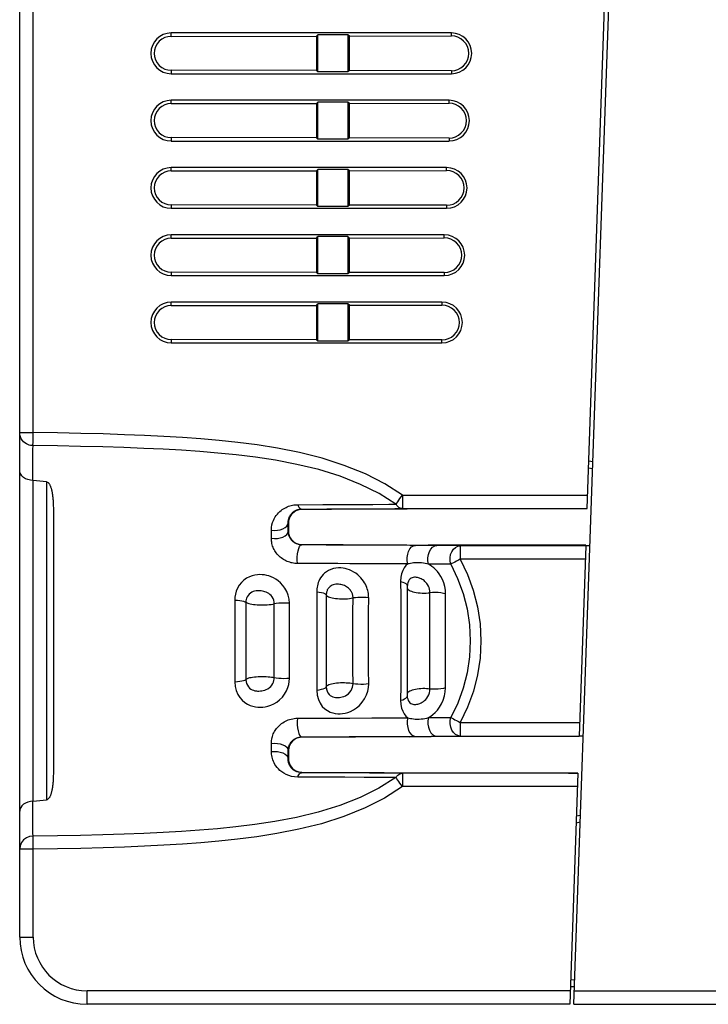
# Model space of a CAD drawing. Units: millimetres. Extents: x 0 to 2354, y 0 to 776.
# Drawn here: x 2053 to 2104, y 362 to 435 of the extents above; entities that cross this region are included whole.
import ezdxf

# ---------------------------------------------------------------- set-up
doc = ezdxf.new("R2010")
doc.units = ezdxf.units.MM
doc.header["$LTSCALE"] = 20
doc.layers.get('0').update_dxf_attribs({"linetype": 'CONTINUOUS'})
doc.layers.add('layer 1', color=7, linetype='CONTINUOUS')

# ---------------------------------------------------------------- blocks, each defined once
blk = doc.blocks.new('A$C2EB25D06')
at = {"color": 7, "linetype": 'Continuous'}
for p, q in [((339.621, 362.314), (347.814, 596.934)), ((340.607, 399.144), (347.49, 596.248)), ((298.489, 367.314), (298.489, 595.744)), ((299.489, 404.784), (299.489, 595.747)), ((309.739, 434.225), (309.739, 434.476)), ((330.531, 434.476), (309.739, 434.476)), ((309.739, 434.225), (320.516, 434.24)), ((320.516, 434.24), (320.621, 434.345)), ((320.516, 434.24), (320.516, 431.687)), ((320.621, 431.582), (320.621, 434.345)), ((322.858, 434.345), (320.621, 434.345)), ((322.96, 434.243), (322.858, 434.345)), ((322.858, 434.345), (322.858, 431.582)), ((322.96, 434.243), (330.531, 434.253)), ((322.96, 431.684), (322.96, 434.243)), ((330.531, 434.253), (330.531, 434.476)), ((309.739, 431.702), (309.739, 431.451)), ((320.516, 431.687), (309.739, 431.702)), ((320.516, 431.687), (320.621, 431.582)), ((322.96, 431.684), (322.858, 431.582)), ((330.531, 431.674), (322.96, 431.684)), ((330.531, 431.674), (330.531, 431.451)), ((309.739, 431.451), (330.531, 431.451)), ((322.858, 431.582), (320.621, 431.582)), ((309.739, 429.225), (309.739, 429.476)), ((330.357, 429.476), (309.739, 429.476)), ((330.357, 429.253), (330.357, 429.476)), ((309.739, 429.225), (320.516, 429.24)), ((320.516, 429.24), (320.621, 429.345)), ((320.516, 429.24), (320.516, 426.687)), ((320.621, 426.582), (320.621, 429.345)), ((322.858, 429.345), (320.621, 429.345)), ((322.96, 429.243), (322.858, 429.345)), ((322.858, 429.345), (322.858, 426.582)), ((322.96, 429.243), (330.357, 429.253)), ((322.96, 426.684), (322.96, 429.243)), ((309.739, 426.702), (309.739, 426.451)), ((320.516, 426.687), (309.739, 426.702)), ((320.516, 426.687), (320.621, 426.582)), ((322.858, 426.582), (320.621, 426.582)), ((322.96, 426.684), (322.858, 426.582)), ((330.357, 426.674), (322.96, 426.684)), ((330.357, 426.674), (330.357, 426.451)), ((309.739, 426.451), (330.357, 426.451)), ((309.739, 424.225), (309.739, 424.476)), ((330.182, 424.476), (309.739, 424.476)), ((320.516, 424.24), (320.621, 424.345)), ((320.621, 421.582), (320.621, 424.345)), ((322.858, 424.345), (320.621, 424.345)), ((322.96, 424.243), (322.858, 424.345)), ((322.858, 424.345), (322.858, 421.582)), ((330.182, 424.253), (330.182, 424.476)), ((309.739, 424.225), (320.516, 424.24)), ((320.516, 424.24), (320.516, 421.687)), ((322.96, 424.243), (330.182, 424.253)), ((322.96, 421.684), (322.96, 424.243)), ((309.739, 421.702), (309.739, 421.451)), ((320.516, 421.687), (309.739, 421.702)), ((309.739, 421.451), (330.182, 421.451)), ((320.516, 421.687), (320.621, 421.582)), ((322.858, 421.582), (320.621, 421.582)), ((322.96, 421.684), (322.858, 421.582)), ((330.182, 421.674), (322.96, 421.684)), ((330.182, 421.674), (330.182, 421.451)), ((309.739, 419.225), (309.739, 419.476)), ((330.008, 419.476), (309.739, 419.476)), ((309.739, 419.225), (320.516, 419.24)), ((320.516, 419.24), (320.621, 419.345)), ((320.516, 419.24), (320.516, 416.687)), ((320.621, 416.582), (320.621, 419.345)), ((322.858, 419.345), (320.621, 419.345)), ((322.96, 419.243), (322.858, 419.345)), ((322.858, 419.345), (322.858, 416.582)), ((322.96, 419.243), (330.008, 419.253)), ((322.96, 416.684), (322.96, 419.243)), ((330.008, 419.253), (330.008, 419.476)), ((309.739, 416.702), (309.739, 416.451)), ((320.516, 416.687), (309.739, 416.702)), ((309.739, 416.451), (330.008, 416.451)), ((320.516, 416.687), (320.621, 416.582)), ((322.858, 416.582), (320.621, 416.582)), ((322.96, 416.684), (322.858, 416.582)), ((330.008, 416.674), (322.96, 416.684)), ((330.008, 416.674), (330.008, 416.451)), ((329.833, 414.476), (309.739, 414.476)), ((309.739, 414.225), (309.739, 414.476)), ((309.739, 414.225), (320.516, 414.24)), ((320.516, 414.24), (320.621, 414.345)), ((320.516, 414.24), (320.516, 411.687)), ((322.858, 414.345), (320.621, 414.345)), ((320.621, 411.582), (320.621, 414.345)), ((322.96, 414.243), (322.858, 414.345)), ((322.858, 414.345), (322.858, 411.582)), ((322.96, 414.243), (329.833, 414.252)), ((322.96, 411.684), (322.96, 414.243)), ((329.833, 414.476), (329.833, 414.252)), ((320.516, 411.687), (309.739, 411.702)), ((309.739, 411.702), (309.739, 411.451)), ((309.739, 411.451), (329.833, 411.451)), ((320.516, 411.687), (320.621, 411.582)), ((322.858, 411.582), (320.621, 411.582)), ((322.96, 411.684), (322.858, 411.582)), ((329.833, 411.675), (322.96, 411.684)), ((329.833, 411.451), (329.833, 411.675)), ((298.489, 404.784), (299.489, 404.784)), ((340.731, 402.681), (341.029, 402.628)), ((340.713, 402.176), (341.012, 402.124)), ((299.489, 377.395), (299.489, 401.232)), ((300.489, 401.125), (300.489, 377.502)), ((326.899, 400.144), (326.899, 399.145)), ((326.902, 400.144), (340.642, 400.144)), ((319.132, 399.433), (320.981, 399.44)), ((320.981, 399.44), (322.614, 399.447)), ((322.614, 399.447), (324.05, 399.454)), ((325.887, 399.465), (326.421, 399.469)), ((300.989, 398.99), (300.989, 379.636)), ((319.396, 399.107), (321.287, 399.114)), ((319.396, 399.107), (319.427, 399.076)), ((326.345, 399.14), (326.899, 399.145)), ((326.899, 399.145), (340.607, 399.145)), ((339.907, 399.144), (340.607, 399.144)), ((318.416, 398.087), (318.435, 398.068)), ((318.42, 397.444), (318.416, 398.087)), ((318.435, 398.068), (318.438, 397.462)), ((317.17, 396.935), (317.171, 397.537)), ((318.42, 397.444), (318.438, 397.462)), ((319.424, 396.448), (319.44, 396.464)), ((325.083, 396.426), (323.408, 396.433)), ((327.443, 396.431), (328.817, 396.423)), ((329.777, 396.395), (327.859, 396.41)), ((340.511, 396.421), (328.817, 396.423)), ((330.661, 396.388), (329.777, 396.395)), ((331.191, 396.383), (330.661, 396.388)), ((340.511, 396.383), (331.191, 396.383)), ((331.191, 396.383), (331.191, 395.383)), ((340.511, 396.383), (340.017, 382.245)), ((340.511, 396.396), (340.812, 396.396)), ((324.623, 395.042), (323.001, 395.049)), ((326.05, 395.034), (324.623, 395.042)), ((327.3, 395.027), (326.05, 395.034)), ((329.714, 395.009), (328.832, 395.016)), ((340.476, 395.383), (331.191, 395.383)), ((330.488, 395.002), (329.714, 395.009)), ((327.289, 393.626), (327.263, 393.525)), ((327.29, 393.628), (327.289, 393.626)), ((327.263, 393.525), (327.239, 393.295)), ((327.239, 393.295), (327.239, 385.332)), ((327.259, 393.425), (327.261, 393.405)), ((327.261, 393.405), (327.261, 393.405)), ((314.453, 392.348), (314.454, 391.914)), ((318.504, 391.175), (318.506, 392.111)), ((321.246, 392.727), (321.245, 390.47)), ((314.454, 391.914), (314.455, 390.01)), ((317.382, 390.861), (317.383, 391.434)), ((317.383, 391.434), (317.384, 392.062)), ((315.275, 390.651), (315.275, 389.642)), ((317.382, 389.823), (317.382, 390.861)), ((318.504, 390.347), (318.504, 391.175)), ((314.455, 390.01), (314.455, 388.619)), ((318.504, 388.035), (318.504, 390.347)), ((321.245, 390.47), (321.245, 388.158)), ((315.275, 389.642), (315.275, 388.32)), ((317.382, 389.329), (317.382, 389.823)), ((315.275, 388.32), (315.276, 387.617)), ((317.383, 387.203), (317.382, 387.784)), ((318.505, 387.165), (318.504, 388.035)), ((321.245, 388.158), (321.246, 385.9)), ((317.384, 386.564), (317.383, 387.203)), ((318.506, 386.516), (318.505, 387.165)), ((314.454, 386.71), (314.453, 386.279)), ((327.239, 385.332), (327.26, 385.116)), ((327.26, 385.116), (327.289, 385.001)), ((327.289, 385.001), (327.29, 385)), ((327.29, 385), (327.336, 384.884)), ((319.119, 383.564), (321.169, 383.571)), ((324.623, 383.585), (326.051, 383.593)), ((326.051, 383.593), (327.3, 383.6)), ((328.832, 383.611), (329.714, 383.618)), ((329.714, 383.618), (330.488, 383.625)), ((331.191, 383.244), (340.052, 383.244)), ((331.191, 383.244), (331.191, 382.245)), ((319.424, 382.179), (321.524, 382.186)), ((319.424, 382.179), (319.44, 382.163)), ((325.845, 382.205), (327.232, 382.213)), ((327.232, 382.213), (327.859, 382.217)), ((327.443, 382.196), (328.817, 382.204)), ((327.859, 382.217), (329.456, 382.229)), ((328.817, 382.204), (329.024, 382.205)), ((331.191, 382.205), (329.024, 382.205)), ((329.456, 382.229), (330.379, 382.237)), ((330.379, 382.237), (331.191, 382.245)), ((331.191, 382.245), (340.017, 382.245)), ((340.017, 382.206), (331.191, 382.205)), ((340.317, 382.231), (340.017, 382.231)), ((317.171, 381.09), (317.17, 381.693)), ((318.416, 380.541), (318.42, 381.183)), ((318.42, 381.183), (318.438, 381.165)), ((318.438, 381.165), (318.435, 380.559)), ((318.416, 380.541), (318.435, 380.559)), ((320.983, 379.187), (319.132, 379.194)), ((319.396, 379.52), (319.427, 379.551)), ((322.615, 379.18), (320.983, 379.187)), ((325.551, 379.526), (326.899, 379.519)), ((339.921, 379.483), (326.899, 379.483)), ((326.899, 379.483), (326.899, 378.483)), ((339.221, 379.484), (339.921, 379.483)), ((339.921, 379.483), (339.321, 362.314)), ((339.886, 378.483), (326.901, 378.483)), ((299.47, 376.309), (299.465, 377.392)), ((340.111, 376.345), (339.809, 376.291)), ((340.093, 375.834), (339.791, 375.78)), ((299.489, 373.843), (299.48, 374.731)), ((299.489, 373.843), (298.489, 373.843)), ((299.489, 367.314), (299.489, 373.843)), ((298.489, 367.314), (299.489, 367.314)), ((339.667, 363.614), (339.367, 363.624)), ((339.684, 364.113), (339.384, 364.124)), ((339.356, 363.314), (303.489, 363.314)), ((303.489, 362.314), (303.489, 363.314)), ((339.656, 363.314), (425.489, 363.314)), ((339.321, 362.314), (303.489, 362.314)), ((339.621, 362.314), (425.489, 362.314))]:
    blk.add_line(p, q, dxfattribs=at)
for points in [[(309.739, 434.225), (309.494, 434.201), (309.265, 434.132), (309.046, 434.015), (308.853, 433.859), (308.695, 433.667), (308.577, 433.449), (308.505, 433.211), (308.48, 432.964), (308.505, 432.717), (308.576, 432.479), (308.695, 432.261), (308.852, 432.069), (309.044, 431.913), (309.261, 431.797), (309.492, 431.727), (309.739, 431.702)], [(330.531, 431.674), (330.783, 431.698), (331.018, 431.768), (331.242, 431.887), (331.44, 432.047), (331.602, 432.243), (331.723, 432.466), (331.797, 432.71), (331.823, 432.963), (331.797, 433.216), (331.724, 433.46), (331.603, 433.683), (331.441, 433.88), (331.244, 434.039), (331.021, 434.158), (330.785, 434.228), (330.531, 434.253)], [(309.739, 429.225), (309.494, 429.201), (309.265, 429.132), (309.046, 429.015), (308.853, 428.859), (308.695, 428.667), (308.577, 428.449), (308.505, 428.211), (308.48, 427.964), (308.505, 427.717), (308.576, 427.479), (308.695, 427.261), (308.852, 427.069), (309.044, 426.913), (309.261, 426.797), (309.492, 426.727), (309.739, 426.702)], [(330.357, 426.674), (330.608, 426.698), (330.843, 426.768), (331.067, 426.887), (331.266, 427.047), (331.427, 427.243), (331.548, 427.466), (331.622, 427.71), (331.648, 427.963), (331.623, 428.216), (331.549, 428.459), (331.428, 428.683), (331.266, 428.88), (331.069, 429.039), (330.847, 429.157), (330.611, 429.228), (330.357, 429.253)], [(309.739, 424.225), (309.494, 424.201), (309.265, 424.132), (309.046, 424.015), (308.853, 423.859), (308.695, 423.667), (308.577, 423.449), (308.505, 423.211), (308.48, 422.964), (308.505, 422.717), (308.576, 422.479), (308.695, 422.261), (308.852, 422.069), (309.044, 421.913), (309.261, 421.797), (309.492, 421.727), (309.739, 421.702)], [(330.182, 421.674), (330.433, 421.698), (330.668, 421.769), (330.892, 421.887), (331.091, 422.047), (331.252, 422.243), (331.374, 422.466), (331.447, 422.71), (331.473, 422.963), (331.448, 423.216), (331.374, 423.459), (331.253, 423.683), (331.092, 423.88), (330.895, 424.039), (330.672, 424.157), (330.436, 424.228), (330.182, 424.253)], [(309.739, 419.225), (309.494, 419.201), (309.265, 419.132), (309.046, 419.015), (308.853, 418.859), (308.695, 418.667), (308.577, 418.449), (308.505, 418.211), (308.48, 417.964), (308.505, 417.717), (308.576, 417.479), (308.695, 417.261), (308.852, 417.069), (309.044, 416.913), (309.261, 416.797), (309.492, 416.727), (309.739, 416.702)], [(330.008, 416.674), (330.259, 416.699), (330.494, 416.769), (330.718, 416.888), (330.916, 417.047), (331.078, 417.243), (331.199, 417.466), (331.273, 417.71), (331.299, 417.963), (331.273, 418.216), (331.2, 418.459), (331.078, 418.683), (330.917, 418.879), (330.72, 419.038), (330.497, 419.157), (330.261, 419.227), (330.008, 419.253)], [(309.739, 414.225), (309.494, 414.201), (309.265, 414.132), (309.046, 414.015), (308.853, 413.859), (308.695, 413.667), (308.577, 413.449), (308.505, 413.211), (308.48, 412.964), (308.505, 412.717), (308.576, 412.479), (308.695, 412.261), (308.852, 412.069), (309.044, 411.913), (309.261, 411.797), (309.492, 411.727), (309.739, 411.702)], [(329.833, 411.675), (330.084, 411.699), (330.319, 411.769), (330.542, 411.887), (330.741, 412.047), (330.902, 412.243), (331.024, 412.466), (331.098, 412.709), (331.124, 412.962), (331.098, 413.215), (331.025, 413.459), (330.904, 413.682), (330.743, 413.878), (330.546, 414.038), (330.322, 414.157), (330.086, 414.227), (329.833, 414.252)], [(299.479, 403.817), (299.388, 403.822), (299.291, 403.837), (299.192, 403.861), (299.089, 403.898), (298.985, 403.95), (298.881, 404.017), (298.781, 404.102), (298.688, 404.206), (298.608, 404.328), (298.545, 404.467), (298.504, 404.621), (298.489, 404.784)], [(299.479, 403.817), (299.476, 403.898), (299.481, 404.016), (299.482, 404.172), (299.485, 404.36), (299.492, 404.568), (299.489, 404.784)], [(326.902, 400.144), (325.584, 400.981), (324.15, 401.716), (322.575, 402.352), (320.931, 402.885), (319.263, 403.301), (317.628, 403.625), (316.115, 403.868), (314.672, 404.05), (313.289, 404.198), (311.933, 404.316), (310.571, 404.417), (309.187, 404.5), (307.757, 404.572), (306.265, 404.633), (304.687, 404.684), (303.032, 404.727), (301.299, 404.76), (299.489, 404.784)], [(299.465, 401.234), (299.47, 402.318), (299.472, 402.779), (299.474, 403.184), (299.476, 403.531), (299.479, 403.817)], [(326.421, 399.469), (325.165, 400.256), (323.794, 400.943), (322.278, 401.54), (320.69, 402.036), (319.071, 402.426), (317.47, 402.73), (315.986, 402.955), (314.565, 403.128), (313.199, 403.267), (311.857, 403.378), (310.508, 403.472), (309.135, 403.551), (307.713, 403.618), (306.23, 403.675), (304.66, 403.724), (303.01, 403.763), (301.285, 403.794), (299.479, 403.817)], [(299.489, 401.232), (299.29, 401.247), (299.1, 401.291), (298.927, 401.36), (298.777, 401.452), (298.654, 401.564), (298.563, 401.691), (298.508, 401.827), (298.489, 401.968)], [(300.489, 401.125), (300.241, 401.154), (299.991, 401.182), (299.741, 401.208), (299.489, 401.232)], [(300.489, 401.125), (300.528, 401.114), (300.562, 401.099), (300.591, 401.079), (300.617, 401.055), (300.64, 401.03), (300.661, 401.003), (300.68, 400.975), (300.699, 400.944), (300.717, 400.912), (300.735, 400.877), (300.751, 400.84), (300.768, 400.801), (300.783, 400.76), (300.799, 400.717), (300.813, 400.671), (300.827, 400.624), (300.84, 400.575), (300.853, 400.524), (300.865, 400.473), (300.876, 400.42), (300.887, 400.366), (300.897, 400.31), (300.907, 400.252), (300.916, 400.191), (300.925, 400.129), (300.933, 400.064), (300.941, 399.996), (300.949, 399.924), (300.955, 399.85), (300.962, 399.772), (300.968, 399.691), (300.973, 399.605), (300.978, 399.515), (300.982, 399.42), (300.985, 399.321), (300.987, 399.216), (300.989, 399.106), (300.989, 398.99)], [(326.422, 399.469), (326.479, 399.553), (326.55, 399.651), (326.628, 399.763), (326.715, 399.884), (326.809, 400.011), (326.899, 400.144)], [(317.171, 397.537), (317.185, 397.743), (317.215, 397.93), (317.261, 398.1), (317.319, 398.253), (317.385, 398.393), (317.459, 398.52), (317.537, 398.635), (317.62, 398.739), (317.706, 398.833), (317.795, 398.919), (317.885, 398.996), (317.977, 399.065), (318.07, 399.127), (318.163, 399.182), (318.257, 399.23), (318.351, 399.273), (318.446, 399.311), (318.541, 399.343), (318.637, 399.37), (318.734, 399.392), (318.832, 399.41), (318.93, 399.423), (319.031, 399.43), (319.132, 399.433)], [(319.132, 399.433), (319.168, 399.339), (319.209, 399.258), (319.252, 399.194), (319.299, 399.147), (319.347, 399.117), (319.396, 399.107)], [(324.05, 399.454), (324.703, 399.457), (325.887, 399.465)], [(326.899, 399.145), (326.812, 399.155), (326.723, 399.184), (326.638, 399.23), (326.56, 399.294), (326.486, 399.374), (326.422, 399.469)], [(318.416, 398.087), (318.421, 398.196), (318.436, 398.297), (318.458, 398.388), (318.486, 398.471), (318.518, 398.546), (318.554, 398.614), (318.593, 398.676), (318.634, 398.732), (318.677, 398.782), (318.721, 398.828), (318.767, 398.87), (318.812, 398.907), (318.859, 398.94), (318.906, 398.97), (318.953, 398.996), (319, 399.02), (319.048, 399.04), (319.096, 399.057), (319.145, 399.072), (319.194, 399.084), (319.243, 399.094), (319.293, 399.101), (319.344, 399.105), (319.396, 399.107)], [(319.427, 399.076), (319.276, 399.064), (319.127, 399.029), (318.983, 398.97), (318.85, 398.888), (318.732, 398.788), (318.63, 398.67), (318.547, 398.534), (318.485, 398.385), (318.447, 398.229), (318.435, 398.068)], [(327.249, 399.11), (325.551, 399.101), (323.68, 399.092), (321.639, 399.084), (319.427, 399.076)], [(321.287, 399.114), (322.151, 399.117), (322.963, 399.121), (323.726, 399.125), (324.443, 399.129), (325.118, 399.133), (326.345, 399.14)], [(317.171, 397.537), (317.395, 397.521), (317.62, 397.534), (317.835, 397.575), (318.028, 397.642), (318.19, 397.731), (318.313, 397.839), (318.389, 397.96), (318.416, 398.087)], [(317.17, 396.935), (317.394, 396.919), (317.62, 396.93), (317.835, 396.968), (318.029, 397.03), (318.192, 397.113), (318.316, 397.214), (318.393, 397.326), (318.42, 397.444)], [(319.424, 396.448), (319.372, 396.449), (319.322, 396.454), (319.272, 396.46), (319.223, 396.469), (319.174, 396.481), (319.125, 396.495), (319.077, 396.512), (319.029, 396.531), (318.981, 396.553), (318.935, 396.578), (318.888, 396.606), (318.843, 396.636), (318.8, 396.67), (318.758, 396.705), (318.717, 396.743), (318.68, 396.783), (318.645, 396.824), (318.612, 396.866), (318.582, 396.909), (318.555, 396.954), (318.53, 396.999), (318.508, 397.045), (318.489, 397.092), (318.472, 397.139), (318.457, 397.187), (318.444, 397.236), (318.435, 397.286), (318.427, 397.337), (318.422, 397.39), (318.42, 397.444)], [(318.438, 397.462), (318.452, 397.301), (318.491, 397.148), (318.551, 397.005), (318.632, 396.876), (318.73, 396.761), (318.845, 396.661), (318.979, 396.577), (319.126, 396.515), (319.281, 396.477), (319.44, 396.464)], [(319.119, 395.063), (319.018, 395.066), (318.919, 395.073), (318.821, 395.085), (318.725, 395.102), (318.629, 395.124), (318.534, 395.15), (318.439, 395.182), (318.345, 395.218), (318.253, 395.259), (318.162, 395.306), (318.072, 395.357), (317.984, 395.415), (317.898, 395.477), (317.816, 395.544), (317.738, 395.615), (317.665, 395.689), (317.597, 395.766), (317.534, 395.846), (317.476, 395.927), (317.424, 396.011), (317.376, 396.096), (317.334, 396.182), (317.296, 396.27), (317.263, 396.36), (317.236, 396.45), (317.212, 396.542), (317.194, 396.636), (317.181, 396.733), (317.173, 396.832), (317.17, 396.935)], [(319.119, 395.063), (319.097, 395.298), (319.096, 395.542), (319.114, 395.78), (319.15, 395.999), (319.203, 396.185), (319.269, 396.326), (319.344, 396.416), (319.424, 396.448)], [(323.408, 396.433), (322.493, 396.437), (321.524, 396.441), (319.424, 396.448)], [(319.44, 396.464), (321.242, 396.458), (322.945, 396.452), (324.549, 396.445), (326.051, 396.438), (327.443, 396.431)], [(327.859, 396.41), (327.232, 396.414), (326.561, 396.418), (325.083, 396.426)], [(327.3, 395.027), (327.262, 395.262), (327.259, 395.506), (327.292, 395.744), (327.359, 395.962), (327.455, 396.148), (327.576, 396.289), (327.713, 396.378), (327.859, 396.41)], [(328.832, 395.016), (328.79, 395.251), (328.787, 395.495), (328.823, 395.733), (328.898, 395.951), (329.005, 396.137), (329.14, 396.278), (329.293, 396.367), (329.456, 396.398)], [(330.488, 395.002), (330.44, 395.237), (330.436, 395.481), (330.478, 395.719), (330.562, 395.937), (330.683, 396.122), (330.834, 396.263), (331.007, 396.351), (331.191, 396.383)], [(323.001, 395.049), (322.111, 395.053), (321.169, 395.056), (319.119, 395.063)], [(327.3, 395.027), (327.157, 394.903), (327.032, 394.742), (326.921, 394.543), (326.834, 394.307), (326.782, 394.035), (326.761, 393.726)], [(328.832, 395.016), (328.715, 395.043), (328.589, 395.068), (328.452, 395.09), (328.309, 395.107), (328.158, 395.119), (328.009, 395.123), (327.866, 395.119), (327.732, 395.107), (327.611, 395.091), (327.499, 395.072), (327.396, 395.049), (327.3, 395.027)], [(330.1, 392.802), (330.084, 393.081), (330.039, 393.353), (329.962, 393.622), (329.863, 393.874), (329.749, 394.094), (329.624, 394.29), (329.493, 394.462), (329.358, 394.612), (329.223, 394.74), (329.089, 394.849), (328.959, 394.941), (328.832, 395.016)], [(331.191, 395.383), (331.058, 395.307), (330.924, 395.238), (330.798, 395.169), (330.682, 395.106), (330.576, 395.054), (330.488, 395.002)], [(331.191, 395.383), (331.735, 394.248), (332.161, 393.071), (332.472, 391.844), (332.661, 390.588), (332.723, 389.311), (332.661, 388.037), (332.474, 386.789), (332.165, 385.568), (331.738, 384.388), (331.191, 383.244)], [(324.394, 392.512), (324.392, 392.62), (324.384, 392.729), (324.37, 392.838), (324.35, 392.949), (324.324, 393.06), (324.291, 393.173), (324.251, 393.287), (324.203, 393.402), (324.147, 393.518), (324.082, 393.635), (324.006, 393.754), (323.919, 393.872), (323.82, 393.991), (323.707, 394.109), (323.577, 394.224), (323.436, 394.332), (323.283, 394.43), (323.124, 394.516), (322.964, 394.585), (322.804, 394.641), (322.647, 394.683), (322.487, 394.712), (322.322, 394.729), (322.149, 394.732), (321.962, 394.717), (321.771, 394.682), (321.583, 394.622), (321.407, 394.545), (321.254, 394.452), (321.12, 394.349), (321.005, 394.239), (320.906, 394.123), (320.822, 394.003), (320.751, 393.882), (320.693, 393.761), (320.647, 393.641), (320.61, 393.524), (320.582, 393.41), (320.561, 393.298), (320.547, 393.187), (320.539, 393.076), (320.536, 392.966)], [(330.488, 395.002), (330.997, 393.944), (331.402, 392.84), (331.696, 391.69), (331.873, 390.512), (331.933, 389.314), (331.874, 388.117), (331.698, 386.946), (331.407, 385.802), (331.001, 384.694), (330.488, 383.625)], [(318.506, 392.111), (318.482, 392.413), (318.42, 392.699), (318.315, 392.975), (318.18, 393.226), (318.027, 393.438), (317.859, 393.619), (317.685, 393.771), (317.506, 393.896), (317.33, 393.996), (317.156, 394.075), (316.988, 394.135), (316.822, 394.179), (316.658, 394.211), (316.491, 394.23), (316.317, 394.236), (316.135, 394.228), (315.943, 394.201), (315.744, 394.153), (315.536, 394.077), (315.329, 393.97), (315.127, 393.827), (314.941, 393.653), (314.782, 393.449), (314.652, 393.228), (314.559, 393.002), (314.497, 392.776), (314.461, 392.559), (314.453, 392.348)], [(326.761, 393.726), (326.922, 393.681), (327.057, 393.627), (327.161, 393.565), (327.229, 393.497), (327.259, 393.425)], [(326.761, 393.726), (326.768, 392.659), (326.773, 391.564), (326.775, 390.444), (326.776, 389.314), (326.775, 388.183), (326.773, 387.063), (326.768, 385.968), (326.761, 384.901)], [(328.94, 392.892), (328.934, 393.021), (328.912, 393.147), (328.875, 393.272), (328.826, 393.388), (328.769, 393.49), (328.707, 393.58), (328.641, 393.66), (328.572, 393.728), (328.501, 393.788), (328.431, 393.838), (328.362, 393.88), (328.293, 393.916), (328.225, 393.948), (328.156, 393.974), (328.085, 393.998), (328.014, 394.017), (327.939, 394.032), (327.862, 394.041), (327.784, 394.041), (327.704, 394.031), (327.625, 394.009), (327.547, 393.973), (327.472, 393.919), (327.403, 393.847), (327.342, 393.755), (327.29, 393.628)], [(317.384, 392.062), (317.374, 392.201), (317.343, 392.334), (317.291, 392.462), (317.224, 392.577), (317.147, 392.675), (317.063, 392.758), (316.974, 392.827), (316.882, 392.884), (316.789, 392.929), (316.697, 392.965), (316.606, 392.992), (316.515, 393.012), (316.424, 393.027), (316.331, 393.036), (316.235, 393.04), (316.136, 393.038), (316.033, 393.028), (315.927, 393.007), (315.821, 392.974), (315.715, 392.927), (315.613, 392.862), (315.52, 392.783), (315.44, 392.69), (315.376, 392.588), (315.329, 392.484), (315.298, 392.379), (315.281, 392.278), (315.276, 392.181)], [(320.536, 392.966), (320.72, 392.943), (320.884, 392.911), (321.022, 392.872), (321.131, 392.828), (321.207, 392.779), (321.246, 392.727)], [(320.536, 392.966), (320.54, 391.769), (320.542, 390.55), (320.542, 389.314), (320.542, 388.078), (320.54, 386.859), (320.536, 385.661)], [(323.231, 392.5), (323.23, 392.55), (323.226, 392.6), (323.22, 392.651), (323.21, 392.702), (323.198, 392.753), (323.182, 392.805), (323.162, 392.858), (323.139, 392.911), (323.112, 392.965), (323.079, 393.019), (323.042, 393.073), (322.999, 393.128), (322.949, 393.182), (322.892, 393.236), (322.826, 393.289), (322.753, 393.338), (322.673, 393.383), (322.589, 393.422), (322.503, 393.454), (322.416, 393.48), (322.329, 393.5), (322.241, 393.514), (322.151, 393.524), (322.058, 393.528), (321.959, 393.523), (321.86, 393.51), (321.765, 393.485), (321.677, 393.451), (321.601, 393.41), (321.534, 393.363), (321.478, 393.313), (321.429, 393.26), (321.387, 393.206), (321.353, 393.15), (321.324, 393.094), (321.301, 393.039), (321.283, 392.985), (321.269, 392.932), (321.258, 392.881), (321.251, 392.829), (321.247, 392.778), (321.246, 392.727)], [(327.239, 393.295), (327.242, 393.266), (327.258, 393.22), (327.289, 393.174), (327.335, 393.129), (327.397, 393.084)], [(327.397, 393.084), (327.475, 393.042), (327.568, 393.003)], [(327.568, 393.003), (327.674, 392.967), (327.793, 392.936), (327.922, 392.91), (328.06, 392.889), (328.204, 392.874), (328.352, 392.865), (328.502, 392.863), (328.652, 392.866), (328.798, 392.876), (328.94, 392.892)], [(328.94, 385.735), (328.934, 386.901), (328.931, 388.096), (328.93, 389.312), (328.931, 390.531), (328.934, 391.727), (328.94, 392.892)], [(330.1, 392.802), (329.937, 392.846), (329.753, 392.88), (329.554, 392.902), (329.347, 392.912), (329.14, 392.908), (328.94, 392.892)], [(314.453, 392.348), (314.645, 392.335), (314.823, 392.315), (314.979, 392.289), (315.11, 392.257), (315.21, 392.221), (315.276, 392.181)], [(315.276, 392.181), (315.276, 391.77), (315.276, 391.378), (315.275, 390.651)], [(315.276, 392.181), (315.313, 392.156), (315.363, 392.131), (315.429, 392.106), (315.509, 392.082), (315.604, 392.06), (315.713, 392.039), (315.835, 392.022), (315.968, 392.007), (316.109, 391.995), (316.258, 391.988), (316.41, 391.984), (316.565, 391.984), (316.718, 391.988), (316.867, 391.995), (317.011, 392.007), (317.146, 392.022), (317.271, 392.04), (317.384, 392.062)], [(318.506, 392.111), (318.308, 392.12), (318.105, 392.123), (317.905, 392.118), (317.714, 392.105), (317.538, 392.087), (317.384, 392.062)], [(321.246, 392.727), (321.265, 392.695), (321.297, 392.662), (321.344, 392.63), (321.407, 392.598), (321.484, 392.567), (321.577, 392.539), (321.684, 392.513), (321.803, 392.49), (321.934, 392.471), (322.073, 392.455), (322.22, 392.445), (322.371, 392.438), (322.524, 392.437), (322.676, 392.441), (322.825, 392.449), (322.968, 392.462), (323.104, 392.479), (323.231, 392.5)], [(323.231, 386.127), (323.227, 387.176), (323.225, 388.238), (323.224, 389.313), (323.225, 390.391), (323.227, 391.455), (323.231, 392.5)], [(324.394, 392.512), (324.205, 392.532), (324.004, 392.544), (323.8, 392.546), (323.598, 392.54), (323.406, 392.524), (323.231, 392.5)], [(324.394, 386.115), (324.391, 387.167), (324.388, 388.234), (324.388, 389.314), (324.388, 390.395), (324.391, 391.462), (324.394, 392.512)], [(330.1, 385.825), (330.093, 386.964), (330.087, 388.127), (330.086, 389.313), (330.087, 390.499), (330.093, 391.663), (330.1, 392.802)], [(317.382, 387.784), (317.382, 388.834), (317.382, 389.083), (317.382, 389.329)], [(314.455, 388.619), (314.454, 387.518), (314.454, 386.71)], [(315.276, 387.617), (315.276, 387.245), (315.276, 386.433)], [(314.453, 386.279), (314.486, 385.933), (314.56, 385.621), (314.683, 385.34), (314.838, 385.097), (315.014, 384.899), (315.204, 384.74), (315.4, 384.616), (315.599, 384.524), (315.793, 384.46), (315.983, 384.419), (316.164, 384.396), (316.344, 384.391), (316.526, 384.4), (316.715, 384.426), (316.915, 384.471), (317.124, 384.54), (317.344, 384.639), (317.565, 384.769), (317.782, 384.939), (317.984, 385.139), (318.154, 385.364), (318.293, 385.602), (318.392, 385.841), (318.458, 386.076), (318.497, 386.3), (318.506, 386.516)], [(314.453, 386.279), (314.645, 386.292), (314.823, 386.312), (314.979, 386.338), (315.11, 386.37), (315.21, 386.407), (315.276, 386.446)], [(317.384, 386.564), (317.286, 386.584), (317.177, 386.601), (317.055, 386.616), (316.924, 386.628), (316.785, 386.637), (316.64, 386.642), (316.491, 386.644), (316.341, 386.642), (316.193, 386.636), (316.048, 386.627), (315.909, 386.614), (315.78, 386.598), (315.661, 386.578), (315.554, 386.556), (315.461, 386.532), (315.383, 386.504), (315.321, 386.471), (315.276, 386.433)], [(315.277, 386.433), (315.291, 386.282), (315.33, 386.141), (315.391, 386.012), (315.468, 385.9), (315.556, 385.81), (315.652, 385.738), (315.751, 385.682), (315.852, 385.641), (315.954, 385.614), (316.054, 385.596), (316.152, 385.588), (316.25, 385.587), (316.351, 385.592), (316.456, 385.604), (316.565, 385.626), (316.68, 385.656), (316.796, 385.701), (316.912, 385.76), (317.024, 385.838), (317.126, 385.929), (317.212, 386.032), (317.28, 386.143), (317.33, 386.253), (317.362, 386.361), (317.38, 386.465), (317.384, 386.564)], [(318.506, 386.516), (318.308, 386.507), (318.105, 386.504), (317.905, 386.51), (317.714, 386.522), (317.538, 386.54), (317.384, 386.565)], [(320.536, 385.661), (320.577, 385.281), (320.659, 384.953), (320.789, 384.677), (320.951, 384.449), (321.132, 384.268), (321.326, 384.129), (321.524, 384.027), (321.722, 383.958), (321.913, 383.916), (322.098, 383.897), (322.278, 383.895), (322.458, 383.911), (322.644, 383.943), (322.839, 383.997), (323.046, 384.075), (323.262, 384.184), (323.486, 384.331), (323.705, 384.517), (323.913, 384.75), (324.094, 385.012), (324.231, 385.295), (324.327, 385.582), (324.382, 385.853), (324.394, 386.115)], [(320.536, 385.661), (320.72, 385.685), (320.884, 385.716), (321.022, 385.755), (321.131, 385.799), (321.207, 385.848), (321.246, 385.9)], [(323.231, 386.127), (323.12, 386.146), (323, 386.162), (322.87, 386.175), (322.733, 386.184), (322.59, 386.189), (322.444, 386.19), (322.297, 386.186), (322.152, 386.178), (322.01, 386.166), (321.876, 386.149), (321.749, 386.128), (321.634, 386.103), (321.531, 386.075), (321.442, 386.044), (321.368, 386.01), (321.31, 385.975), (321.269, 385.938), (321.246, 385.9)], [(321.246, 385.9), (321.263, 385.725), (321.307, 385.573), (321.372, 385.445), (321.451, 385.342), (321.541, 385.259), (321.636, 385.196), (321.736, 385.152), (321.836, 385.122), (321.934, 385.106), (322.031, 385.099), (322.128, 385.101), (322.225, 385.111), (322.328, 385.127), (322.435, 385.153), (322.546, 385.189), (322.662, 385.238), (322.778, 385.305), (322.891, 385.391), (322.996, 385.497), (323.085, 385.618), (323.153, 385.748), (323.199, 385.881), (323.226, 386.007), (323.231, 386.127)], [(324.394, 386.115), (324.205, 386.095), (324.004, 386.083), (323.8, 386.081), (323.598, 386.087), (323.406, 386.103), (323.231, 386.127)], [(328.94, 385.735), (328.816, 385.749), (328.686, 385.759), (328.55, 385.764), (328.41, 385.764), (328.269, 385.758), (328.129, 385.746), (327.992, 385.729), (327.861, 385.706), (327.739, 385.678), (327.626, 385.645), (327.525, 385.607), (327.438, 385.566), (327.366, 385.522), (327.309, 385.474), (327.269, 385.426), (327.246, 385.375), (327.239, 385.332)], [(327.527, 384.667), (327.601, 384.628), (327.676, 384.602), (327.751, 384.589), (327.826, 384.585), (327.899, 384.59), (327.971, 384.601), (328.045, 384.618), (328.121, 384.64), (328.2, 384.67), (328.283, 384.706), (328.37, 384.752), (328.461, 384.809), (328.549, 384.879), (328.637, 384.963), (328.719, 385.063), (328.794, 385.179), (328.858, 385.311), (328.905, 385.453), (328.934, 385.594), (328.94, 385.735)], [(328.832, 383.611), (328.995, 383.709), (329.16, 383.834), (329.329, 383.986), (329.496, 384.168), (329.657, 384.386), (329.805, 384.636), (329.931, 384.921), (330.027, 385.223), (330.082, 385.522), (330.1, 385.825)], [(330.1, 385.825), (329.937, 385.781), (329.753, 385.747), (329.554, 385.725), (329.347, 385.715), (329.14, 385.719), (328.94, 385.735)], [(326.76, 384.901), (326.922, 384.946), (327.057, 385), (327.161, 385.062), (327.229, 385.13), (327.253, 385.188)], [(326.761, 384.901), (326.783, 384.59), (326.835, 384.317), (326.923, 384.081), (327.034, 383.882), (327.158, 383.723), (327.3, 383.6)], [(327.336, 384.884), (327.393, 384.793), (327.457, 384.721), (327.527, 384.667)], [(317.17, 381.693), (317.173, 381.807), (317.183, 381.917), (317.2, 382.023), (317.222, 382.124), (317.248, 382.221), (317.28, 382.313), (317.315, 382.402), (317.354, 382.488), (317.398, 382.572), (317.446, 382.654), (317.5, 382.734), (317.558, 382.813), (317.621, 382.89), (317.69, 382.964), (317.764, 383.037), (317.843, 383.106), (317.927, 383.172), (318.016, 383.235), (318.111, 383.293), (318.21, 383.347), (318.313, 383.395), (318.419, 383.438), (318.528, 383.475), (318.639, 383.506), (318.753, 383.53), (318.87, 383.548), (318.992, 383.56), (319.119, 383.564)], [(319.119, 383.564), (319.097, 383.329), (319.096, 383.085), (319.114, 382.847), (319.15, 382.628), (319.203, 382.443), (319.269, 382.301), (319.344, 382.211), (319.424, 382.179)], [(321.169, 383.571), (322.111, 383.574), (323.001, 383.578), (324.623, 383.585)], [(327.3, 383.6), (327.262, 383.365), (327.259, 383.121), (327.292, 382.883), (327.358, 382.665), (327.455, 382.479), (327.576, 382.338), (327.713, 382.249), (327.859, 382.217)], [(327.3, 383.6), (327.395, 383.578), (327.497, 383.556), (327.606, 383.537), (327.723, 383.521), (327.851, 383.509), (327.987, 383.505), (328.131, 383.507), (328.279, 383.517), (328.427, 383.534), (328.571, 383.556), (328.706, 383.582), (328.832, 383.611)], [(328.832, 383.611), (328.79, 383.376), (328.787, 383.132), (328.823, 382.894), (328.898, 382.676), (329.005, 382.49), (329.14, 382.349), (329.293, 382.26), (329.456, 382.229)], [(331.191, 382.245), (331.015, 382.275), (330.834, 382.364), (330.682, 382.506), (330.562, 382.69), (330.479, 382.908), (330.436, 383.146), (330.434, 383.393), (330.488, 383.625)], [(330.488, 383.625), (330.58, 383.576), (330.682, 383.521), (330.798, 383.456), (330.924, 383.39), (331.052, 383.32), (331.191, 383.244)], [(318.42, 381.183), (318.423, 381.243), (318.429, 381.302), (318.438, 381.358), (318.449, 381.412), (318.464, 381.463), (318.48, 381.512), (318.499, 381.559), (318.519, 381.605), (318.542, 381.65), (318.567, 381.693), (318.595, 381.736), (318.625, 381.778), (318.657, 381.819), (318.693, 381.858), (318.73, 381.897), (318.771, 381.934), (318.814, 381.969), (318.86, 382.002), (318.909, 382.034), (318.959, 382.062), (319.012, 382.088), (319.066, 382.111), (319.122, 382.131), (319.179, 382.147), (319.237, 382.161), (319.297, 382.171), (319.359, 382.177), (319.424, 382.179)], [(319.44, 382.163), (319.244, 382.143), (319.057, 382.086), (318.885, 381.994), (318.734, 381.87), (318.61, 381.72), (318.517, 381.549), (318.459, 381.362), (318.438, 381.165)], [(327.443, 382.196), (326.051, 382.189), (324.549, 382.182), (322.945, 382.175), (321.242, 382.169), (319.44, 382.163)], [(321.524, 382.186), (322.493, 382.19), (323.408, 382.194), (324.271, 382.198), (325.845, 382.205)], [(317.17, 381.693), (317.394, 381.708), (317.62, 381.697), (317.835, 381.659), (318.029, 381.597), (318.192, 381.514), (318.316, 381.413), (318.393, 381.301), (318.42, 381.183)], [(317.171, 381.09), (317.395, 381.106), (317.62, 381.093), (317.835, 381.053), (318.028, 380.986), (318.19, 380.896), (318.313, 380.788), (318.389, 380.668), (318.416, 380.541)], [(319.132, 379.194), (318.894, 379.21), (318.67, 379.249), (318.459, 379.312), (318.265, 379.393), (318.093, 379.486), (317.942, 379.588), (317.81, 379.695), (317.696, 379.805), (317.597, 379.916), (317.511, 380.028), (317.438, 380.14), (317.376, 380.252), (317.324, 380.362), (317.281, 380.471), (317.245, 380.579), (317.218, 380.685), (317.197, 380.789), (317.182, 380.892), (317.174, 380.992), (317.171, 381.09)], [(319.162, 379.551), (319.055, 379.585), (318.957, 379.628), (318.871, 379.679), (318.795, 379.734), (318.729, 379.791), (318.672, 379.851), (318.623, 379.911), (318.58, 379.971), (318.544, 380.031), (318.514, 380.091), (318.488, 380.15), (318.467, 380.209), (318.45, 380.267), (318.437, 380.324), (318.427, 380.379), (318.421, 380.434), (318.417, 380.488), (318.416, 380.541)], [(318.435, 380.559), (318.447, 380.399), (318.485, 380.242), (318.547, 380.093), (318.631, 379.956), (318.733, 379.838), (318.851, 379.738), (318.983, 379.658), (319.126, 379.599), (319.275, 379.563), (319.427, 379.551)], [(326.421, 379.158), (325.155, 378.365), (323.773, 377.675), (322.244, 377.076), (320.646, 376.579), (319.025, 376.192), (317.428, 375.89), (315.952, 375.667), (314.541, 375.496), (313.183, 375.359), (311.847, 375.248), (310.502, 375.155), (309.132, 375.076), (307.713, 375.009), (306.231, 374.952), (304.661, 374.904), (303.011, 374.864), (301.285, 374.833), (299.479, 374.81)], [(300.989, 379.636), (300.989, 379.522), (300.987, 379.412), (300.985, 379.307), (300.982, 379.207), (300.978, 379.111), (300.973, 379.019), (300.967, 378.93), (300.961, 378.846), (300.954, 378.765), (300.947, 378.688), (300.939, 378.613), (300.931, 378.542), (300.922, 378.474), (300.912, 378.409), (300.902, 378.346), (300.892, 378.287), (300.881, 378.229), (300.87, 378.175), (300.858, 378.122), (300.846, 378.073), (300.833, 378.025), (300.82, 377.979), (300.807, 377.936), (300.793, 377.894), (300.779, 377.854), (300.764, 377.816), (300.748, 377.78), (300.732, 377.745), (300.716, 377.712), (300.698, 377.68), (300.679, 377.65), (300.659, 377.621), (300.637, 377.594), (300.614, 377.569), (300.588, 377.546), (300.559, 377.526), (300.526, 377.512), (300.489, 377.502)], [(319.132, 379.194), (319.168, 379.289), (319.209, 379.369), (319.252, 379.433), (319.299, 379.481), (319.347, 379.51), (319.396, 379.52)], [(319.396, 379.52), (319.276, 379.528), (319.162, 379.551)], [(325.118, 379.494), (324.444, 379.498), (323.727, 379.502), (322.964, 379.506), (322.152, 379.51), (321.288, 379.513), (319.396, 379.52)], [(319.427, 379.551), (321.639, 379.543), (323.68, 379.535), (325.551, 379.526)], [(324.704, 379.17), (324.051, 379.173), (322.615, 379.18)], [(326.421, 379.158), (325.887, 379.162), (324.704, 379.17)], [(326.899, 379.483), (326.345, 379.487), (325.118, 379.494)], [(326.422, 379.158), (326.487, 379.253), (326.56, 379.333), (326.639, 379.397), (326.723, 379.443), (326.81, 379.472), (326.899, 379.483)], [(326.899, 378.483), (326.805, 378.617), (326.715, 378.743), (326.629, 378.864), (326.55, 378.976), (326.479, 379.074), (326.422, 379.158)], [(326.901, 378.483), (325.573, 377.64), (324.128, 376.901), (322.54, 376.262), (320.885, 375.73), (319.216, 375.315), (317.584, 374.994), (316.08, 374.754), (314.647, 374.574), (313.272, 374.427), (311.922, 374.31), (310.566, 374.21), (309.185, 374.127), (307.756, 374.055), (306.266, 373.994), (304.688, 373.943), (303.033, 373.9), (301.3, 373.867), (299.489, 373.843)], [(299.489, 377.395), (299.741, 377.419), (299.991, 377.445), (300.241, 377.472), (300.489, 377.502)], [(299.489, 377.395), (299.286, 377.379), (299.095, 377.334), (298.925, 377.265), (298.777, 377.175), (298.656, 377.064), (298.565, 376.939), (298.509, 376.802), (298.489, 376.659)], [(299.48, 374.731), (299.476, 375.096), (299.474, 375.443), (299.472, 375.848), (299.47, 376.309)], [(299.479, 374.81), (299.219, 374.772), (298.983, 374.677), (298.78, 374.524), (298.622, 374.323), (298.523, 374.091), (298.489, 373.843)]]:
    blk.add_lwpolyline(points, dxfattribs=at)
for centre, radius, start, end in [((309.739, 432.964), 1.512, 90, 270), ((330.531, 432.964), 1.512, 270, 90), ((309.739, 427.964), 1.512, 90, 270), ((330.357, 427.964), 1.512, 270, 90), ((309.739, 422.964), 1.512, 90, 270), ((330.182, 422.964), 1.512, 270, 90), ((309.739, 417.964), 1.512, 90, 270), ((330.008, 417.964), 1.512, 270, 90), ((309.739, 412.964), 1.512, 90, 270), ((329.833, 412.964), 1.512, 270, 90), ((303.489, 367.314), 5, 180, 270), ((303.489, 367.314), 4, 180, 270)]:
    blk.add_arc(centre, radius, start, end, dxfattribs=at)

msp = doc.modelspace()

# ---------------------------------------------------------------- block references
at = {"layer": 'layer 1'}
msp.add_blockref('A$C2EB25D06', (1754.55, 0), dxfattribs=at)

doc.saveas('drawing.dxf')
